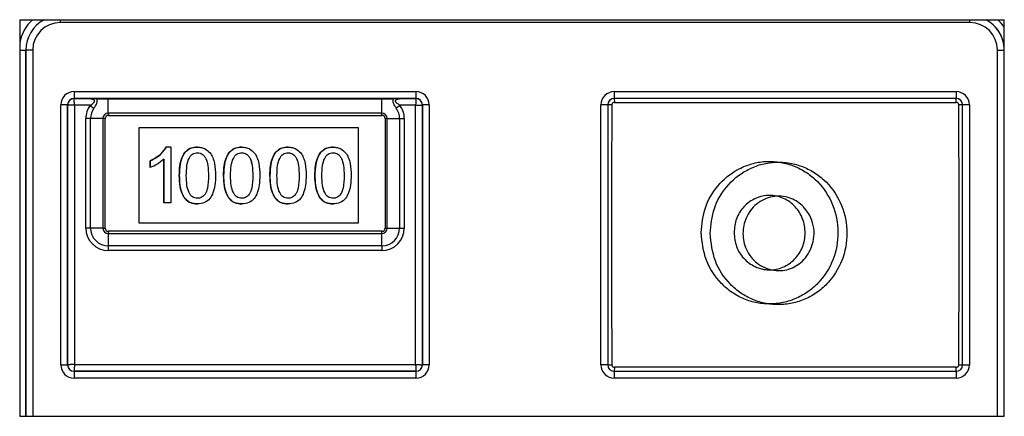
# Model space of a CAD drawing. Units: millimetres. Extents: x 6518 to 60597, y 1633 to 8896.
# Drawn here: x 49887 to 49959, y 3091 to 3120 of the extents above; entities that cross this region are included whole.
import ezdxf

# ---------------------------------------------------------------- set-up
doc = ezdxf.new("R2010")
doc.units = ezdxf.units.MM
doc.layers.get('0').update_dxf_attribs({"lineweight": 5})

msp = doc.modelspace()

# ---------------------------------------------------------------- linework, layer by layer
at = {"color": 7, "linetype": 'Continuous', "lineweight": 25}
for p, q in [((49886.95, 3119.558), (49958.95, 3119.558)), ((49886.95, 3119.558), (49886.95, 3090.558)), ((49956.426, 3119.349), (49889.926, 3119.349)), ((49958.95, 3090.558), (49958.95, 3119.558)), ((49886.95, 3117.324), (49887.4, 3117.324)), ((49887.402, 3117.324), (49887.4, 3117.324)), ((49887.4, 3117.324), (49887.4, 3090.558)), ((49887.901, 3117.324), (49887.402, 3117.324)), ((49887.402, 3090.558), (49887.402, 3117.324)), ((49887.901, 3117.324), (49887.901, 3090.558)), ((49958.452, 3117.324), (49958.95, 3117.324)), ((49958.452, 3090.558), (49958.452, 3117.324)), ((49890.926, 3114.298), (49915.926, 3114.298)), ((49930.426, 3114.298), (49955.426, 3114.298)), ((49889.952, 3094.324), (49889.952, 3113.324)), ((49890.452, 3113.324), (49889.952, 3113.324)), ((49890.452, 3113.324), (49890.452, 3094.324)), ((49890.455, 3113.324), (49890.452, 3113.324)), ((49890.455, 3094.324), (49890.455, 3113.324)), ((49915.927, 3113.799), (49890.927, 3113.799)), ((49890.927, 3113.796), (49890.927, 3113.799)), ((49890.927, 3113.796), (49891.663, 3113.796)), ((49890.955, 3113.297), (49890.955, 3094.351)), ((49892.099, 3113.297), (49890.955, 3113.297)), ((49893.428, 3113.771), (49913.428, 3113.771)), ((49893.43, 3112.719), (49893.428, 3113.771)), ((49913.43, 3112.719), (49913.428, 3113.771)), ((49915.901, 3113.297), (49914.757, 3113.297)), ((49915.191, 3113.796), (49915.927, 3113.796)), ((49915.901, 3094.351), (49915.901, 3113.297)), ((49915.927, 3113.796), (49915.927, 3113.799)), ((49916.4, 3113.324), (49916.4, 3094.324)), ((49916.4, 3113.324), (49916.402, 3113.324)), ((49916.402, 3094.324), (49916.402, 3113.324)), ((49916.901, 3113.324), (49916.402, 3113.324)), ((49916.901, 3113.324), (49916.901, 3094.324)), ((49929.452, 3094.324), (49929.452, 3113.324)), ((49929.952, 3113.324), (49929.452, 3113.324)), ((49929.952, 3113.324), (49929.952, 3094.324)), ((49930.253, 3113.324), (49929.952, 3113.324)), ((49955.427, 3113.799), (49930.427, 3113.799)), ((49930.427, 3113.799), (49930.437, 3113.506)), ((49930.437, 3113.506), (49955.437, 3113.506)), ((49955.437, 3113.506), (49955.427, 3113.799)), ((49955.902, 3113.324), (49955.62, 3113.324)), ((49955.902, 3094.324), (49955.902, 3113.324)), ((49956.401, 3113.324), (49955.902, 3113.324)), ((49956.401, 3113.324), (49956.401, 3094.324)), ((49913.43, 3112.719), (49893.43, 3112.719)), ((49893.43, 3112.719), (49893.435, 3112.562)), ((49893.435, 3112.562), (49913.435, 3112.562)), ((49913.435, 3112.562), (49913.43, 3112.719)), ((49891.781, 3104.324), (49891.781, 3112.324)), ((49892.125, 3112.324), (49891.781, 3112.324)), ((49893.035, 3112.324), (49892.125, 3112.324)), ((49892.125, 3104.324), (49892.125, 3112.324)), ((49893.035, 3112.324), (49893.035, 3104.324)), ((49893.197, 3112.324), (49893.035, 3112.324)), ((49893.197, 3104.324), (49893.197, 3112.324)), ((49913.825, 3112.324), (49913.673, 3112.324)), ((49913.673, 3112.324), (49913.673, 3104.324)), ((49913.825, 3112.324), (49914.731, 3112.324)), ((49913.825, 3104.324), (49913.825, 3112.324)), ((49914.731, 3112.324), (49915.075, 3112.324)), ((49914.731, 3112.324), (49914.731, 3104.324)), ((49915.075, 3112.324), (49915.075, 3104.324)), ((49895.689, 3104.674), (49895.689, 3111.674)), ((49895.689, 3111.674), (49911.689, 3111.674)), ((49911.689, 3111.674), (49911.689, 3104.674)), ((49911.69, 3111.674), (49911.689, 3111.674)), ((49911.69, 3111.674), (49911.69, 3104.674)), ((49897.676, 3110.259), (49897.997, 3110.259)), ((49897.997, 3110.259), (49897.997, 3106.174)), ((49899.945, 3109.83), (49899.945, 3109.83)), ((49903.184, 3109.83), (49903.184, 3109.83)), ((49906.573, 3109.83), (49906.573, 3109.83)), ((49909.863, 3109.83), (49909.863, 3109.83)), ((49896.499, 3108.755), (49896.499, 3109.238)), ((49896.499, 3109.238), (49896.499, 3109.238)), ((49896.499, 3109.238), (49896.499, 3108.755)), ((49897.499, 3106.174), (49897.499, 3109.357)), ((49897.499, 3109.357), (49897.499, 3106.174)), ((49897.499, 3109.357), (49897.499, 3109.357)), ((49898.619, 3108.167), (49898.619, 3108.167)), ((49900.757, 3108.165), (49900.757, 3108.165)), ((49901.859, 3108.167), (49901.858, 3108.167)), ((49903.996, 3108.165), (49903.996, 3108.165)), ((49905.248, 3108.167), (49905.248, 3108.167)), ((49907.386, 3108.165), (49907.386, 3108.165)), ((49908.537, 3108.167), (49908.537, 3108.167)), ((49910.675, 3108.165), (49910.675, 3108.165)), ((49897.997, 3106.174), (49897.499, 3106.174)), ((49899.95, 3106.501), (49899.951, 3106.501)), ((49900.501, 3106.792), (49900.501, 3106.792)), ((49903.19, 3106.501), (49903.19, 3106.501)), ((49903.74, 3106.792), (49903.74, 3106.792)), ((49906.579, 3106.501), (49906.579, 3106.501)), ((49907.129, 3106.792), (49907.129, 3106.792)), ((49909.868, 3106.501), (49909.868, 3106.501)), ((49910.418, 3106.792), (49910.419, 3106.792)), ((49911.689, 3104.674), (49895.689, 3104.674)), ((49911.69, 3104.674), (49911.689, 3104.674)), ((49892.125, 3104.324), (49891.781, 3104.324)), ((49893.035, 3104.324), (49892.125, 3104.324)), ((49893.035, 3104.324), (49893.197, 3104.324)), ((49893.43, 3103.928), (49893.428, 3103.021)), ((49893.435, 3104.086), (49893.43, 3103.928)), ((49893.43, 3103.928), (49913.43, 3103.928)), ((49913.435, 3104.086), (49893.435, 3104.086)), ((49913.428, 3103.021), (49913.43, 3103.928)), ((49913.43, 3103.928), (49913.435, 3104.086)), ((49913.673, 3104.324), (49913.825, 3104.324)), ((49913.825, 3104.324), (49914.731, 3104.324)), ((49914.731, 3104.324), (49915.075, 3104.324)), ((49913.428, 3103.021), (49893.428, 3103.021)), ((49913.428, 3102.677), (49893.428, 3102.677)), ((49889.952, 3094.324), (49890.452, 3094.324)), ((49890.455, 3094.324), (49890.452, 3094.324)), ((49915.927, 3093.851), (49890.927, 3093.851)), ((49890.927, 3093.851), (49890.927, 3093.849)), ((49890.927, 3093.849), (49915.927, 3093.849)), ((49890.955, 3094.351), (49915.901, 3094.351)), ((49915.927, 3093.849), (49915.927, 3093.851)), ((49916.4, 3094.324), (49916.402, 3094.324)), ((49916.901, 3094.324), (49916.402, 3094.324)), ((49929.952, 3094.324), (49929.452, 3094.324)), ((49929.952, 3094.324), (49930.253, 3094.324)), ((49930.437, 3094.141), (49930.427, 3093.849)), ((49930.427, 3093.849), (49955.427, 3093.849)), ((49955.437, 3094.141), (49930.437, 3094.141)), ((49955.427, 3093.849), (49955.437, 3094.141)), ((49955.62, 3094.324), (49955.902, 3094.324)), ((49955.902, 3094.324), (49956.401, 3094.324)), ((49915.926, 3093.349), (49890.926, 3093.349)), ((49955.426, 3093.349), (49930.426, 3093.349)), ((49886.95, 3090.558), (49958.95, 3090.558))]:
    msp.add_line(p, q, dxfattribs=at)
at = {"color": 7, "linetype": 'Continuous', "lineweight": 25, "flags": 128}
for points in [[(49889.926, 3119.349), (49889.926, 3119.444), (49889.926, 3119.534), (49889.926, 3119.558)], [(49956.426, 3119.349), (49956.426, 3119.444), (49956.426, 3119.534), (49956.426, 3119.558)]]:
    msp.add_lwpolyline(points, dxfattribs=at)
at = {"color": 7, "linetype": 'Continuous', "lineweight": 25}
for centre, radius, start, end in [((49889.928, 3117.324), 3.027, 132.41768, 169.67346), ((49889.927, 3117.324), 2.528, 117.86074, 180.00002), ((49889.927, 3117.324), 2.525, 117.74276, 180.00002), ((49889.926, 3117.324), 2.026, 90.00004, 180.00004), ((49956.426, 3117.324), 2.026, 359.99996, 89.99996), ((49956.427, 3117.324), 2.525, 2.08093, 62.25724), ((49956.427, 3117.324), 2.528, 3.41913, 62.13926), ((49956.428, 3117.324), 3.027, 33.56272, 47.58233), ((49890.926, 3113.324), 0.974, 90.00004, 180.00004), ((49971.475, 3114.182), 80.549, 179.91731, 180.27248), ((49915.926, 3113.324), 0.974, 359.99996, 89.99996), ((49996.475, 3114.182), 80.549, 179.91731, 180.27248), ((49930.426, 3113.324), 0.974, 90.00004, 180.00004), ((50010.975, 3114.182), 80.549, 179.91731, 180.27248), ((49955.426, 3113.324), 0.974, 359.99996, 89.99996), ((50035.975, 3114.182), 80.549, 179.91731, 180.27248), ((49890.927, 3113.324), 0.475, 90.00004, 180.00004), ((49890.927, 3113.324), 0.472, 90.00004, 180.00004), ((49893.428, 3112.324), 1.647, 143.78648, 180), ((50111.413, 3412.769), 371.191, 233.78337, 233.83653), ((50133.284, 2814.833), 369.912, 126.21055, 126.26383), ((49913.428, 3112.324), 1.647, 360, 36.21352), ((49915.927, 3113.324), 0.475, 359.99996, 89.99996), ((49915.927, 3113.324), 0.472, 359.99996, 89.99996), ((49930.427, 3113.324), 0.475, 90.00004, 180.00004), ((49955.427, 3113.324), 0.475, 359.99996, 89.99996), ((49893.428, 3112.324), 1.303, 143.78648, 180), ((49893.43, 3112.324), 0.395, 90.00004, 180.00004), ((49893.435, 3112.324), 0.238, 90.00004, 180.00004), ((49913.43, 3112.324), 0.395, 359.99996, 89.99996), ((49913.435, 3112.324), 0.238, 359.99996, 89.99996), ((49913.428, 3112.324), 1.303, 360, 36.21352), ((49893.428, 3104.324), 1.647, 179.99996, 269.99996), ((49893.428, 3104.324), 1.303, 179.99996, 269.99996), ((49893.43, 3104.324), 0.395, 179.99996, 269.99996), ((49893.435, 3104.324), 0.238, 179.99996, 269.99996), ((49913.428, 3104.324), 1.647, 270.00004, 0.00004), ((49913.428, 3104.324), 1.303, 270.00004, 0.00004), ((49913.43, 3104.324), 0.395, 270.00004, 0.00004), ((49913.435, 3104.324), 0.238, 270.00004, 0.00004), ((50112.349, 3102.696), 218.921, 179.91507, 180.00514), ((50132.349, 3102.696), 218.921, 179.91507, 180.00514), ((49890.926, 3094.324), 0.974, 179.99996, 269.99996), ((49890.927, 3094.324), 0.475, 179.99996, 269.99996), ((49890.927, 3094.324), 0.472, 179.99996, 269.99996), ((49971.475, 3093.465), 80.549, 179.72752, 180.08269), ((49915.926, 3094.324), 0.974, 270.00004, 0.00004), ((49996.475, 3093.465), 80.549, 179.72752, 180.08269), ((49915.927, 3094.324), 0.475, 270.00004, 0.00004), ((49915.927, 3094.324), 0.472, 270.00004, 0.00004), ((49930.426, 3094.324), 0.974, 179.99996, 269.99996), ((49930.427, 3094.324), 0.475, 179.99996, 269.99996), ((50010.975, 3093.465), 80.549, 179.72752, 180.08269), ((49955.426, 3094.324), 0.974, 270.00004, 0.00004), ((50035.975, 3093.465), 80.549, 179.72752, 180.08269), ((49955.427, 3094.324), 0.475, 270.00004, 0.00004)]:
    msp.add_arc(centre, radius, start, end, dxfattribs=at)
for centre, ratio, start_param, end_param in [((49934.746, 3103.824), 0.054153, 1.456777, 1.684816), ((49951.417, 3103.824), 0.050662, 4.59837, 4.826408)]:
    msp.add_ellipse(centre, major_axis=(0, 83.5), ratio=ratio, start_param=start_param, end_param=end_param, dxfattribs=at)
for points, knots in [([(49890.955, 3113.297), (49890.916, 3113.299), (49890.839, 3113.303), (49890.734, 3113.308), (49890.644, 3113.313), (49890.553, 3113.318), (49890.477, 3113.322), (49890.462, 3113.323), (49890.455, 3113.324)], [0, 0, 0, 0, 0.1555714, 0.3024652, 0.4406777, 0.5702062, 0.8022983, 1, 1, 1, 1]), ([(49890.955, 3113.297), (49890.953, 3113.336), (49890.949, 3113.413), (49890.943, 3113.518), (49890.939, 3113.607), (49890.934, 3113.698), (49890.929, 3113.774), (49890.928, 3113.789), (49890.927, 3113.796)], [0, 0, 0, 0, 0.155571, 0.302465, 0.440678, 0.570206, 0.802298, 1, 1, 1, 1]), ([(49892.099, 3113.297), (49892.194, 3113.359), (49892.311, 3113.435), (49892.408, 3113.539), (49892.426, 3113.578), (49892.431, 3113.605), (49892.43, 3113.629), (49892.423, 3113.649), (49892.41, 3113.667), (49892.335, 3113.723), (49892.071, 3113.774), (49891.824, 3113.787), (49891.663, 3113.796)], [0, 0, 0, 0, 0.2403968, 0.2959908, 0.3210436, 0.3454581, 0.36717, 0.3876584, 0.4079102, 0.4289456, 0.6303562, 1, 1, 1, 1]), ([(49891.663, 3113.796), (49891.815, 3113.795), (49892.041, 3113.792), (49892.349, 3113.79), (49892.486, 3113.786), (49892.555, 3113.784)], [0, 0, 0, 0, 0.500303, 0.748544, 1, 1, 1, 1]), ([(49892.377, 3113.093), (49892.415, 3113.148), (49892.493, 3113.259), (49892.574, 3113.405), (49892.616, 3113.526), (49892.627, 3113.621), (49892.609, 3113.71), (49892.574, 3113.759), (49892.556, 3113.784)], [0, 0, 0, 0, 0.2256482, 0.4606312, 0.5914995, 0.7196686, 0.8580539, 1, 1, 1, 1]), ([(49892.555, 3113.784), (49892.708, 3113.78), (49892.987, 3113.774), (49893.291, 3113.772), (49893.428, 3113.771)], [0, 0, 0, 0, 0.549161, 1, 1, 1, 1]), ([(49913.428, 3113.771), (49913.565, 3113.772), (49913.869, 3113.774), (49914.148, 3113.78), (49914.301, 3113.784)], [0, 0, 0, 0, 0.450903, 1, 1, 1, 1]), ([(49914.3, 3113.784), (49914.282, 3113.759), (49914.247, 3113.71), (49914.228, 3113.622), (49914.24, 3113.527), (49914.282, 3113.406), (49914.363, 3113.259), (49914.441, 3113.148), (49914.479, 3113.093)], [0, 0, 0, 0, 0.142205, 0.28069, 0.407362, 0.539413, 0.774195, 1, 1, 1, 1]), ([(49914.3, 3113.784), (49914.443, 3113.787), (49914.587, 3113.79), (49914.761, 3113.792), (49914.837, 3113.793), (49914.987, 3113.794), (49915.116, 3113.795), (49915.191, 3113.796)], [0, 0, 0, 0, 0.499351, 0.507427, 0.571442, 0.749647, 1, 1, 1, 1]), ([(49915.191, 3113.796), (49915.055, 3113.79), (49914.853, 3113.782), (49914.607, 3113.741), (49914.483, 3113.7), (49914.429, 3113.655), (49914.416, 3113.626), (49914.414, 3113.604), (49914.419, 3113.581), (49914.435, 3113.546), (49914.483, 3113.49), (49914.597, 3113.408), (49914.694, 3113.34), (49914.757, 3113.297)], [0, 0, 0, 0, 0.3070464, 0.4540144, 0.5671274, 0.6132711, 0.6335871, 0.6533532, 0.6737226, 0.6957542, 0.7478098, 0.8377751, 1, 1, 1, 1]), ([(49915.927, 3113.796), (49915.927, 3113.789), (49915.926, 3113.774), (49915.922, 3113.698), (49915.917, 3113.607), (49915.912, 3113.518), (49915.907, 3113.413), (49915.903, 3113.336), (49915.901, 3113.297)], [0, 0, 0, 0, 0.1977017, 0.4297938, 0.5593223, 0.6975348, 0.8444286, 1, 1, 1, 1]), ([(49915.901, 3113.297), (49915.94, 3113.299), (49916.017, 3113.303), (49916.122, 3113.308), (49916.211, 3113.313), (49916.302, 3113.318), (49916.378, 3113.322), (49916.393, 3113.323), (49916.4, 3113.324)], [0, 0, 0, 0, 0.155571, 0.302465, 0.440678, 0.570206, 0.802298, 1, 1, 1, 1]), ([(49930.437, 3113.506), (49930.413, 3113.503), (49930.365, 3113.498), (49930.305, 3113.456), (49930.262, 3113.396), (49930.256, 3113.348), (49930.253, 3113.324)], [0, 0, 0, 0, 0.251816, 0.496491, 0.74259, 1, 1, 1, 1]), ([(49955.62, 3113.324), (49955.618, 3113.347), (49955.613, 3113.395), (49955.57, 3113.454), (49955.51, 3113.498), (49955.461, 3113.503), (49955.437, 3113.506)], [0, 0, 0, 0, 0.247522, 0.495944, 0.746739, 1, 1, 1, 1]), ([(49896.499, 3109.238), (49896.789, 3109.388), (49897.267, 3109.636), (49897.56, 3110.082), (49897.676, 3110.259)], [0, 0, 0, 0, 0.6048561, 1, 1, 1, 1]), ([(49897.676, 3110.259), (49897.518, 3110.035), (49897.21, 3109.597), (49896.732, 3109.355), (49896.499, 3109.238)], [0, 0, 0, 0, 0.511782, 1, 1, 1, 1]), ([(49898.619, 3108.167), (49898.626, 3108.402), (49898.639, 3108.829), (49898.771, 3109.403), (49899.011, 3109.865), (49899.42, 3110.195), (49899.766, 3110.226), (49899.945, 3110.242)], [0, 0, 0, 0, 0.2537601, 0.4609505, 0.6315786, 0.8094402, 1, 1, 1, 1]), ([(49899.945, 3110.242), (49899.792, 3110.231), (49899.499, 3110.208), (49899.111, 3109.967), (49898.82, 3109.546), (49898.645, 3108.925), (49898.628, 3108.439), (49898.619, 3108.167)], [0, 0, 0, 0, 0.1637116, 0.3139843, 0.4752492, 0.7063062, 1, 1, 1, 1]), ([(49899.133, 3108.165), (49899.139, 3108.409), (49899.151, 3108.833), (49899.273, 3109.322), (49899.438, 3109.595), (49899.581, 3109.732), (49899.755, 3109.816), (49899.88, 3109.825), (49899.945, 3109.83)], [0, 0, 0, 0, 0.355668, 0.619745, 0.724466, 0.817432, 0.906367, 1, 1, 1, 1]), ([(49899.945, 3110.242), (49900.049, 3110.237), (49900.248, 3110.225), (49900.585, 3110.107), (49900.761, 3109.931), (49900.868, 3109.823)], [0, 0, 0, 0, 0.297186, 0.571589, 1, 1, 1, 1]), ([(49899.945, 3109.83), (49900.009, 3109.825), (49900.135, 3109.816), (49900.308, 3109.732), (49900.452, 3109.595), (49900.616, 3109.322), (49900.739, 3108.833), (49900.75, 3108.409), (49900.757, 3108.165)], [0, 0, 0, 0, 0.093633, 0.182568, 0.275534, 0.380255, 0.644332, 1, 1, 1, 1]), ([(49899.945, 3109.83), (49900.009, 3109.825), (49900.135, 3109.816), (49900.308, 3109.732), (49900.452, 3109.595), (49900.616, 3109.322), (49900.739, 3108.833), (49900.751, 3108.409), (49900.757, 3108.165)], [0, 0, 0, 0, 0.093633, 0.182568, 0.275534, 0.380255, 0.644332, 1, 1, 1, 1]), ([(49900.868, 3109.823), (49900.938, 3109.714), (49901.091, 3109.477), (49901.242, 3108.912), (49901.259, 3108.463), (49901.27, 3108.167)], [0, 0, 0, 0, 0.223897, 0.486481, 1, 1, 1, 1]), ([(49901.858, 3108.167), (49901.865, 3108.402), (49901.878, 3108.829), (49902.01, 3109.403), (49902.25, 3109.865), (49902.659, 3110.195), (49903.005, 3110.226), (49903.184, 3110.242)], [0, 0, 0, 0, 0.25376, 0.46095, 0.631579, 0.80944, 1, 1, 1, 1]), ([(49903.184, 3110.242), (49903.031, 3110.231), (49902.738, 3110.208), (49902.35, 3109.967), (49902.059, 3109.546), (49901.884, 3108.925), (49901.868, 3108.439), (49901.859, 3108.167)], [0, 0, 0, 0, 0.163712, 0.313984, 0.475249, 0.706306, 1, 1, 1, 1]), ([(49902.372, 3108.165), (49902.378, 3108.409), (49902.39, 3108.833), (49902.513, 3109.322), (49902.677, 3109.595), (49902.821, 3109.732), (49902.994, 3109.816), (49903.12, 3109.825), (49903.184, 3109.83)], [0, 0, 0, 0, 0.355668, 0.619745, 0.724466, 0.817432, 0.906367, 1, 1, 1, 1]), ([(49903.184, 3110.242), (49903.288, 3110.237), (49903.487, 3110.225), (49903.825, 3110.107), (49904, 3109.931), (49904.108, 3109.823)], [0, 0, 0, 0, 0.297186, 0.571589, 1, 1, 1, 1]), ([(49903.184, 3109.83), (49903.248, 3109.825), (49903.374, 3109.816), (49903.548, 3109.732), (49903.691, 3109.595), (49903.855, 3109.322), (49903.978, 3108.833), (49903.99, 3108.409), (49903.996, 3108.165)], [0, 0, 0, 0, 0.093633, 0.182568, 0.275534, 0.380255, 0.644332, 1, 1, 1, 1]), ([(49903.184, 3109.83), (49903.249, 3109.825), (49903.374, 3109.816), (49903.548, 3109.732), (49903.691, 3109.595), (49903.856, 3109.322), (49903.978, 3108.833), (49903.99, 3108.409), (49903.996, 3108.165)], [0, 0, 0, 0, 0.093633, 0.182568, 0.275534, 0.380255, 0.644332, 1, 1, 1, 1]), ([(49904.108, 3109.823), (49904.178, 3109.714), (49904.33, 3109.477), (49904.481, 3108.912), (49904.498, 3108.463), (49904.51, 3108.167)], [0, 0, 0, 0, 0.223897, 0.486481, 1, 1, 1, 1]), ([(49905.248, 3108.167), (49905.255, 3108.402), (49905.267, 3108.829), (49905.4, 3109.403), (49905.639, 3109.865), (49906.048, 3110.195), (49906.394, 3110.226), (49906.573, 3110.242)], [0, 0, 0, 0, 0.25376, 0.46095, 0.631579, 0.80944, 1, 1, 1, 1]), ([(49906.573, 3110.242), (49906.421, 3110.231), (49906.127, 3110.208), (49905.739, 3109.967), (49905.449, 3109.546), (49905.273, 3108.925), (49905.257, 3108.439), (49905.248, 3108.167)], [0, 0, 0, 0, 0.163712, 0.313984, 0.475249, 0.706306, 1, 1, 1, 1]), ([(49905.761, 3108.165), (49905.768, 3108.409), (49905.779, 3108.833), (49905.902, 3109.322), (49906.066, 3109.595), (49906.21, 3109.732), (49906.383, 3109.816), (49906.509, 3109.825), (49906.573, 3109.83)], [0, 0, 0, 0, 0.355668, 0.619745, 0.724466, 0.817432, 0.906367, 1, 1, 1, 1]), ([(49906.573, 3110.242), (49906.677, 3110.237), (49906.877, 3110.225), (49907.214, 3110.107), (49907.39, 3109.931), (49907.497, 3109.823)], [0, 0, 0, 0, 0.297186, 0.571589, 1, 1, 1, 1]), ([(49906.573, 3109.83), (49906.638, 3109.825), (49906.763, 3109.816), (49906.937, 3109.732), (49907.081, 3109.595), (49907.245, 3109.322), (49907.367, 3108.833), (49907.379, 3108.409), (49907.386, 3108.165)], [0, 0, 0, 0, 0.093633, 0.182568, 0.275534, 0.380255, 0.644332, 1, 1, 1, 1]), ([(49906.573, 3109.83), (49906.638, 3109.825), (49906.763, 3109.816), (49906.937, 3109.732), (49907.081, 3109.595), (49907.245, 3109.322), (49907.367, 3108.833), (49907.379, 3108.409), (49907.386, 3108.165)], [0, 0, 0, 0, 0.093633, 0.182568, 0.275534, 0.380255, 0.644332, 1, 1, 1, 1]), ([(49907.497, 3109.823), (49907.567, 3109.714), (49907.719, 3109.477), (49907.87, 3108.912), (49907.888, 3108.463), (49907.899, 3108.167)], [0, 0, 0, 0, 0.2238966, 0.4864814, 1, 1, 1, 1]), ([(49908.537, 3108.167), (49908.544, 3108.402), (49908.556, 3108.829), (49908.689, 3109.403), (49908.928, 3109.865), (49909.338, 3110.195), (49909.684, 3110.226), (49909.863, 3110.242)], [0, 0, 0, 0, 0.25376, 0.46095, 0.631579, 0.80944, 1, 1, 1, 1]), ([(49909.863, 3110.242), (49909.71, 3110.231), (49909.417, 3110.208), (49909.028, 3109.967), (49908.738, 3109.546), (49908.562, 3108.925), (49908.546, 3108.439), (49908.537, 3108.167)], [0, 0, 0, 0, 0.1637116, 0.3139843, 0.4752492, 0.7063062, 1, 1, 1, 1]), ([(49909.05, 3108.165), (49909.057, 3108.409), (49909.069, 3108.833), (49909.191, 3109.322), (49909.355, 3109.595), (49909.499, 3109.732), (49909.673, 3109.816), (49909.798, 3109.825), (49909.863, 3109.83)], [0, 0, 0, 0, 0.355668, 0.619745, 0.724466, 0.817432, 0.906367, 1, 1, 1, 1]), ([(49909.863, 3110.242), (49909.966, 3110.237), (49910.166, 3110.225), (49910.503, 3110.107), (49910.679, 3109.931), (49910.786, 3109.823)], [0, 0, 0, 0, 0.297186, 0.571589, 1, 1, 1, 1]), ([(49909.863, 3109.83), (49909.927, 3109.825), (49910.052, 3109.816), (49910.226, 3109.732), (49910.37, 3109.595), (49910.534, 3109.322), (49910.656, 3108.833), (49910.668, 3108.409), (49910.675, 3108.165)], [0, 0, 0, 0, 0.093633, 0.182568, 0.275534, 0.380255, 0.644332, 1, 1, 1, 1]), ([(49909.863, 3109.83), (49909.927, 3109.825), (49910.053, 3109.816), (49910.226, 3109.732), (49910.37, 3109.595), (49910.534, 3109.322), (49910.657, 3108.833), (49910.668, 3108.409), (49910.675, 3108.165)], [0, 0, 0, 0, 0.093633, 0.182568, 0.275534, 0.380255, 0.644332, 1, 1, 1, 1]), ([(49910.786, 3109.823), (49910.856, 3109.714), (49911.008, 3109.477), (49911.16, 3108.912), (49911.177, 3108.463), (49911.188, 3108.167)], [0, 0, 0, 0, 0.2238966, 0.4864814, 1, 1, 1, 1]), ([(49897.499, 3109.357), (49897.335, 3109.221), (49897.031, 3108.971), (49896.667, 3108.823), (49896.499, 3108.755)], [0, 0, 0, 0, 0.540699, 1, 1, 1, 1]), ([(49936.785, 3103.986), (49936.858, 3103.301), (49937.005, 3101.934), (49937.987, 3100.47), (49939.013, 3099.595), (49939.903, 3099.111), (49940.873, 3098.82), (49941.893, 3098.741), (49942.917, 3098.87), (49943.891, 3099.221), (49944.774, 3099.756), (49945.769, 3100.693), (49946.63, 3102.213), (49946.905, 3104.281), (49946.418, 3106.311), (49945.392, 3107.723), (49944.294, 3108.542), (49943.355, 3108.968), (49942.356, 3109.2), (49941.346, 3109.213), (49940.362, 3109.018), (49939.166, 3108.506), (49937.923, 3107.485), (49936.964, 3105.832), (49936.845, 3104.602), (49936.785, 3103.986)], [0, 0, 0, 0, 0.06389, 0.127324, 0.159028, 0.190154, 0.22159, 0.253354, 0.285379, 0.31769, 0.34968, 0.381647, 0.445213, 0.509196, 0.572874, 0.636471, 0.668507, 0.700672, 0.732516, 0.763968, 0.794649, 0.825925, 0.885269, 0.942527, 1, 1, 1, 1]), ([(49937.44, 3103.933), (49937.513, 3103.248), (49937.66, 3101.881), (49938.642, 3100.417), (49939.668, 3099.542), (49940.558, 3099.058), (49941.528, 3098.767), (49942.548, 3098.688), (49943.572, 3098.818), (49944.546, 3099.168), (49945.429, 3099.703), (49946.424, 3100.64), (49947.285, 3102.16), (49947.56, 3104.228), (49947.073, 3106.258), (49946.047, 3107.67), (49944.949, 3108.489), (49944.01, 3108.915), (49943.011, 3109.147), (49942.001, 3109.16), (49941.017, 3108.965), (49939.821, 3108.454), (49938.578, 3107.432), (49937.619, 3105.779), (49937.5, 3104.549), (49937.44, 3103.933)], [0, 0, 0, 0, 0.06389, 0.127324, 0.159028, 0.190154, 0.22159, 0.253354, 0.285379, 0.31769, 0.34968, 0.381647, 0.445213, 0.509196, 0.572874, 0.636471, 0.668507, 0.700672, 0.732516, 0.763968, 0.794649, 0.825925, 0.885269, 0.942527, 1, 1, 1, 1]), ([(49899.945, 3106.089), (49899.792, 3106.1), (49899.499, 3106.123), (49899.11, 3106.364), (49898.82, 3106.786), (49898.644, 3107.408), (49898.628, 3107.894), (49898.619, 3108.167)], [0, 0, 0, 0, 0.163573, 0.313768, 0.475033, 0.70617, 1, 1, 1, 1]), ([(49898.619, 3108.167), (49898.626, 3107.932), (49898.639, 3107.504), (49898.771, 3106.929), (49899.011, 3106.467), (49899.42, 3106.136), (49899.766, 3106.105), (49899.945, 3106.089)], [0, 0, 0, 0, 0.253878, 0.46115, 0.631804, 0.809599, 1, 1, 1, 1]), ([(49899.95, 3106.501), (49899.886, 3106.506), (49899.759, 3106.515), (49899.585, 3106.599), (49899.44, 3106.736), (49899.274, 3107.009), (49899.151, 3107.498), (49899.139, 3107.922), (49899.133, 3108.165)], [0, 0, 0, 0, 0.094088, 0.183358, 0.276494, 0.381226, 0.644966, 1, 1, 1, 1]), ([(49901.27, 3108.167), (49901.263, 3107.932), (49901.251, 3107.504), (49901.118, 3106.929), (49900.879, 3106.467), (49900.47, 3106.136), (49900.124, 3106.105), (49899.945, 3106.089)], [0, 0, 0, 0, 0.253878, 0.46115, 0.631804, 0.809599, 1, 1, 1, 1]), ([(49900.757, 3108.165), (49900.749, 3107.855), (49900.738, 3107.456), (49900.617, 3106.997), (49900.537, 3106.856), (49900.501, 3106.792)], [0, 0, 0, 0, 0.6569, 0.845257, 1, 1, 1, 1]), ([(49900.757, 3108.165), (49900.749, 3107.855), (49900.738, 3107.456), (49900.617, 3106.997), (49900.537, 3106.856), (49900.501, 3106.792)], [0, 0, 0, 0, 0.6569, 0.845257, 1, 1, 1, 1]), ([(49903.184, 3106.089), (49903.031, 3106.1), (49902.738, 3106.123), (49902.35, 3106.364), (49902.059, 3106.786), (49901.884, 3107.408), (49901.868, 3107.894), (49901.858, 3108.167)], [0, 0, 0, 0, 0.163573, 0.313768, 0.475033, 0.70617, 1, 1, 1, 1]), ([(49901.859, 3108.167), (49901.866, 3107.932), (49901.878, 3107.504), (49902.011, 3106.929), (49902.25, 3106.467), (49902.659, 3106.136), (49903.005, 3106.105), (49903.184, 3106.089)], [0, 0, 0, 0, 0.2538785, 0.4611503, 0.6318042, 0.8095988, 1, 1, 1, 1]), ([(49903.19, 3106.501), (49903.125, 3106.506), (49902.998, 3106.515), (49902.824, 3106.599), (49902.679, 3106.736), (49902.514, 3107.009), (49902.39, 3107.498), (49902.379, 3107.922), (49902.372, 3108.165)], [0, 0, 0, 0, 0.094088, 0.183358, 0.276494, 0.381226, 0.644966, 1, 1, 1, 1]), ([(49904.51, 3108.167), (49904.503, 3107.932), (49904.49, 3107.504), (49904.358, 3106.929), (49904.118, 3106.467), (49903.709, 3106.136), (49903.363, 3106.105), (49903.184, 3106.089)], [0, 0, 0, 0, 0.2538785, 0.4611503, 0.6318042, 0.8095988, 1, 1, 1, 1]), ([(49903.996, 3108.165), (49903.988, 3107.855), (49903.977, 3107.456), (49903.856, 3106.997), (49903.776, 3106.856), (49903.74, 3106.792)], [0, 0, 0, 0, 0.6568997, 0.8452567, 1, 1, 1, 1]), ([(49903.996, 3108.165), (49903.988, 3107.855), (49903.978, 3107.456), (49903.856, 3106.997), (49903.776, 3106.856), (49903.74, 3106.792)], [0, 0, 0, 0, 0.6568997, 0.8452567, 1, 1, 1, 1]), ([(49906.573, 3106.089), (49906.42, 3106.1), (49906.127, 3106.123), (49905.739, 3106.364), (49905.448, 3106.786), (49905.273, 3107.408), (49905.257, 3107.894), (49905.248, 3108.167)], [0, 0, 0, 0, 0.163573, 0.313768, 0.475033, 0.70617, 1, 1, 1, 1]), ([(49905.248, 3108.167), (49905.255, 3107.932), (49905.267, 3107.504), (49905.4, 3106.929), (49905.639, 3106.467), (49906.048, 3106.136), (49906.395, 3106.105), (49906.573, 3106.089)], [0, 0, 0, 0, 0.2538785, 0.4611503, 0.6318042, 0.8095988, 1, 1, 1, 1]), ([(49906.579, 3106.501), (49906.514, 3106.506), (49906.388, 3106.515), (49906.213, 3106.599), (49906.068, 3106.736), (49905.903, 3107.009), (49905.78, 3107.498), (49905.768, 3107.922), (49905.761, 3108.165)], [0, 0, 0, 0, 0.094088, 0.183358, 0.276494, 0.381226, 0.644966, 1, 1, 1, 1]), ([(49907.899, 3108.167), (49907.892, 3107.932), (49907.879, 3107.504), (49907.747, 3106.929), (49907.508, 3106.467), (49907.098, 3106.136), (49906.752, 3106.105), (49906.573, 3106.089)], [0, 0, 0, 0, 0.253878, 0.46115, 0.631804, 0.809599, 1, 1, 1, 1]), ([(49907.386, 3108.165), (49907.377, 3107.855), (49907.367, 3107.456), (49907.245, 3106.997), (49907.165, 3106.856), (49907.129, 3106.792)], [0, 0, 0, 0, 0.6569, 0.845257, 1, 1, 1, 1]), ([(49907.386, 3108.165), (49907.377, 3107.855), (49907.367, 3107.456), (49907.245, 3106.997), (49907.165, 3106.856), (49907.129, 3106.792)], [0, 0, 0, 0, 0.6569, 0.845257, 1, 1, 1, 1]), ([(49909.863, 3106.089), (49909.71, 3106.1), (49909.416, 3106.123), (49909.028, 3106.364), (49908.738, 3106.786), (49908.562, 3107.408), (49908.546, 3107.894), (49908.537, 3108.167)], [0, 0, 0, 0, 0.163573, 0.313768, 0.475033, 0.70617, 1, 1, 1, 1]), ([(49908.537, 3108.167), (49908.544, 3107.932), (49908.557, 3107.504), (49908.689, 3106.929), (49908.928, 3106.467), (49909.338, 3106.136), (49909.684, 3106.105), (49909.863, 3106.089)], [0, 0, 0, 0, 0.2538785, 0.4611503, 0.6318042, 0.8095988, 1, 1, 1, 1]), ([(49909.868, 3106.501), (49909.803, 3106.506), (49909.677, 3106.515), (49909.502, 3106.599), (49909.357, 3106.736), (49909.192, 3107.009), (49909.069, 3107.498), (49909.057, 3107.922), (49909.05, 3108.165)], [0, 0, 0, 0, 0.094088, 0.183358, 0.276494, 0.381226, 0.644966, 1, 1, 1, 1]), ([(49911.188, 3108.167), (49911.181, 3107.932), (49911.169, 3107.504), (49911.036, 3106.929), (49910.797, 3106.467), (49910.388, 3106.136), (49910.041, 3106.105), (49909.863, 3106.089)], [0, 0, 0, 0, 0.2538785, 0.4611503, 0.6318042, 0.8095988, 1, 1, 1, 1]), ([(49910.675, 3108.165), (49910.667, 3107.855), (49910.656, 3107.456), (49910.534, 3106.997), (49910.454, 3106.856), (49910.418, 3106.792)], [0, 0, 0, 0, 0.6569, 0.845257, 1, 1, 1, 1]), ([(49910.675, 3108.165), (49910.667, 3107.855), (49910.656, 3107.456), (49910.535, 3106.997), (49910.455, 3106.856), (49910.419, 3106.792)], [0, 0, 0, 0, 0.6569, 0.845257, 1, 1, 1, 1]), ([(49900.501, 3106.792), (49900.461, 3106.743), (49900.385, 3106.649), (49900.199, 3106.528), (49900.045, 3106.511), (49899.95, 3106.501)], [0, 0, 0, 0, 0.292238, 0.564018, 1, 1, 1, 1]), ([(49900.501, 3106.792), (49900.461, 3106.743), (49900.385, 3106.649), (49900.199, 3106.528), (49900.045, 3106.511), (49899.951, 3106.501)], [0, 0, 0, 0, 0.292238, 0.564018, 1, 1, 1, 1]), ([(49903.74, 3106.792), (49903.7, 3106.743), (49903.624, 3106.649), (49903.438, 3106.528), (49903.284, 3106.511), (49903.19, 3106.501)], [0, 0, 0, 0, 0.292238, 0.564018, 1, 1, 1, 1]), ([(49903.74, 3106.792), (49903.7, 3106.743), (49903.624, 3106.649), (49903.439, 3106.528), (49903.285, 3106.511), (49903.19, 3106.501)], [0, 0, 0, 0, 0.292238, 0.564018, 1, 1, 1, 1]), ([(49907.129, 3106.792), (49907.089, 3106.743), (49907.013, 3106.649), (49906.828, 3106.528), (49906.674, 3106.511), (49906.579, 3106.501)], [0, 0, 0, 0, 0.292238, 0.564018, 1, 1, 1, 1]), ([(49907.129, 3106.792), (49907.09, 3106.743), (49907.013, 3106.649), (49906.828, 3106.528), (49906.674, 3106.511), (49906.579, 3106.501)], [0, 0, 0, 0, 0.292238, 0.564018, 1, 1, 1, 1]), ([(49910.418, 3106.792), (49910.379, 3106.743), (49910.302, 3106.649), (49910.117, 3106.528), (49909.963, 3106.511), (49909.868, 3106.501)], [0, 0, 0, 0, 0.292238, 0.564018, 1, 1, 1, 1]), ([(49910.419, 3106.792), (49910.379, 3106.743), (49910.302, 3106.649), (49910.117, 3106.528), (49909.963, 3106.511), (49909.868, 3106.501)], [0, 0, 0, 0, 0.2922384, 0.5640176, 1, 1, 1, 1]), ([(49939.185, 3103.986), (49939.219, 3104.332), (49939.287, 3105.025), (49939.777, 3105.778), (49940.299, 3106.243), (49940.76, 3106.507), (49941.261, 3106.671), (49941.787, 3106.726), (49942.312, 3106.669), (49942.811, 3106.505), (49943.267, 3106.243), (49943.793, 3105.779), (49944.265, 3105.016), (49944.449, 3103.96), (49944.25, 3102.907), (49943.761, 3102.153), (49943.227, 3101.699), (49942.766, 3101.446), (49942.267, 3101.294), (49941.744, 3101.246), (49941.222, 3101.313), (49940.563, 3101.542), (49939.854, 3102.059), (49939.292, 3102.957), (49939.221, 3103.642), (49939.185, 3103.986)], [0, 0, 0, 0, 0.061794, 0.123929, 0.155866, 0.187363, 0.218725, 0.25031, 0.281841, 0.313053, 0.344309, 0.375903, 0.438605, 0.501766, 0.564656, 0.627382, 0.65915, 0.690334, 0.721336, 0.752581, 0.784053, 0.815497, 0.877404, 0.938282, 1, 1, 1, 1]), ([(49939.84, 3103.933), (49939.85, 3104.126), (49939.871, 3104.51), (49940.057, 3105.078), (49940.366, 3105.621), (49940.82, 3106.093), (49941.373, 3106.432), (49941.995, 3106.645), (49942.627, 3106.674), (49943.22, 3106.551), (49943.731, 3106.323), (49944.173, 3105.985), (49944.581, 3105.515), (49944.908, 3104.887), (49945.077, 3104.111), (49944.998, 3103.315), (49944.725, 3102.601), (49944.332, 3102.024), (49943.851, 3101.614), (49943.324, 3101.336), (49942.727, 3101.203), (49942.079, 3101.21), (49941.423, 3101.41), (49940.865, 3101.74), (49940.404, 3102.196), (49940.087, 3102.724), (49939.875, 3103.326), (49939.852, 3103.73), (49939.84, 3103.933)], [0, 0, 0, 0, 0.034594, 0.068868, 0.106601, 0.146275, 0.185255, 0.222352, 0.263472, 0.297433, 0.330458, 0.36348, 0.396603, 0.441921, 0.489383, 0.537493, 0.583785, 0.625642, 0.661807, 0.696537, 0.731679, 0.770867, 0.811937, 0.853491, 0.886381, 0.927597, 0.963429, 1, 1, 1, 1]), ([(49890.955, 3094.351), (49890.916, 3094.348), (49890.839, 3094.344), (49890.734, 3094.339), (49890.644, 3094.335), (49890.553, 3094.33), (49890.477, 3094.325), (49890.462, 3094.324), (49890.455, 3094.324)], [0, 0, 0, 0, 0.155571, 0.302465, 0.440678, 0.570206, 0.802298, 1, 1, 1, 1]), ([(49890.955, 3094.351), (49890.953, 3094.311), (49890.949, 3094.235), (49890.943, 3094.129), (49890.939, 3094.04), (49890.934, 3093.949), (49890.929, 3093.874), (49890.928, 3093.858), (49890.927, 3093.851)], [0, 0, 0, 0, 0.155571, 0.302465, 0.440678, 0.570206, 0.802298, 1, 1, 1, 1]), ([(49915.901, 3094.351), (49915.94, 3094.348), (49916.017, 3094.344), (49916.122, 3094.339), (49916.211, 3094.335), (49916.302, 3094.33), (49916.378, 3094.325), (49916.393, 3094.324), (49916.4, 3094.324)], [0, 0, 0, 0, 0.1555714, 0.3024652, 0.4406777, 0.5702062, 0.8022983, 1, 1, 1, 1]), ([(49915.901, 3094.351), (49915.903, 3094.311), (49915.907, 3094.235), (49915.912, 3094.129), (49915.917, 3094.04), (49915.922, 3093.949), (49915.926, 3093.874), (49915.927, 3093.858), (49915.927, 3093.851)], [0, 0, 0, 0, 0.155571, 0.302465, 0.440678, 0.570206, 0.802298, 1, 1, 1, 1]), ([(49930.253, 3094.324), (49930.256, 3094.3), (49930.261, 3094.252), (49930.304, 3094.193), (49930.364, 3094.149), (49930.412, 3094.144), (49930.437, 3094.141)], [0, 0, 0, 0, 0.247522, 0.495944, 0.746739, 1, 1, 1, 1]), ([(49955.437, 3094.141), (49955.461, 3094.144), (49955.509, 3094.15), (49955.569, 3094.191), (49955.611, 3094.251), (49955.617, 3094.299), (49955.62, 3094.324)], [0, 0, 0, 0, 0.251816, 0.496491, 0.74259, 1, 1, 1, 1])]:
    msp.add_open_spline(points, degree=3, knots=knots, dxfattribs=at)

doc.saveas('drawing.dxf')
